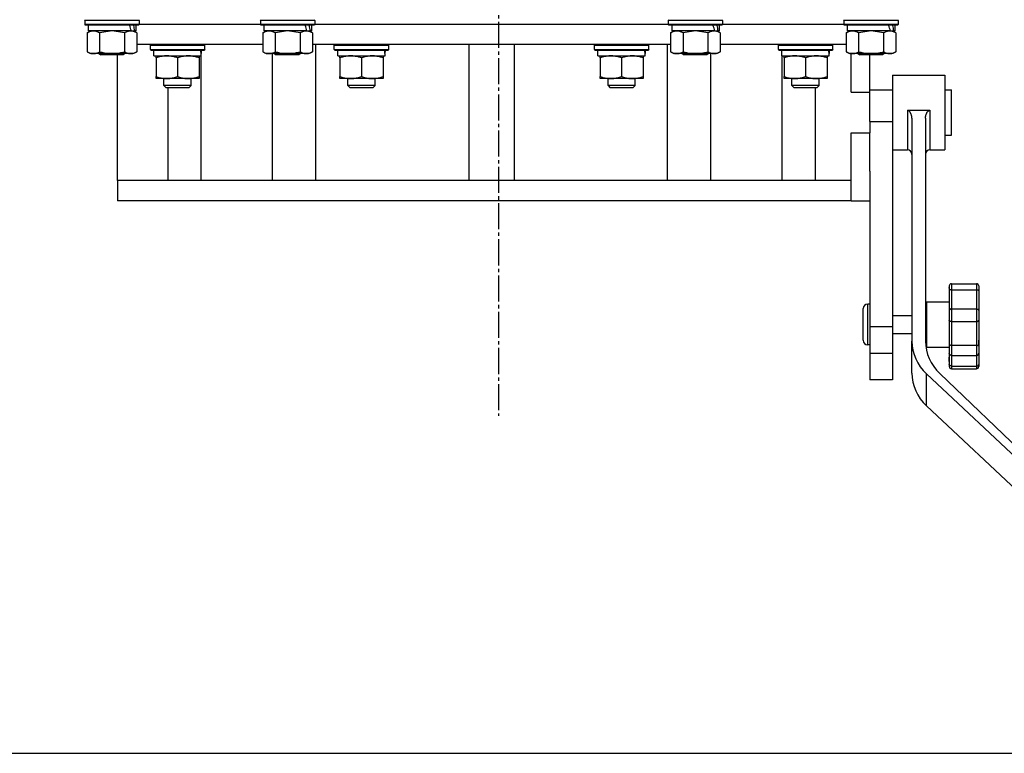
# Model space of a CAD drawing. Units: millimetres. Extents: x 0 to 26053, y -9 to 17820.
# Drawn here: x 3651 to 4086, y 10121 to 10445 of the extents above; entities that cross this region are included whole.
import ezdxf

# ---------------------------------------------------------------- set-up
doc = ezdxf.new("R2010")
doc.units = ezdxf.units.MM
doc.linetypes.add('K5LT_AXLED', pattern=[16, 11.5, -1.5, 1.5, -1.5])
doc.linetypes.add('K5LT_THIN', pattern=[0])
for name, color, linetype, true_color in [('OSI', 2, 'Continuous', 0xffff00), ('R', 1, 'Continuous', 0xff0000), ('WELDING', 7, 'Continuous', 0xffffff)]:
    doc.layers.add(name, color=color, linetype=linetype, true_color=true_color)

msp = doc.modelspace()

# ---------------------------------------------------------------- linework, layer by layer
at = {"layer": 'OSI', "color": 30, "linetype": 'K5LT_AXLED', "lineweight": 30, "true_color": 0xff8000}
msp.add_line((3862.7, 14491.92), (3862.7, 10269.92), dxfattribs=at)
at = {"layer": 'R', "color": 7, "linetype": 'K5LT_THIN', "lineweight": 30}
for p, q in [((3680.2, 10444.62), (3680.38, 10444.92)), ((3680.2, 10444.62), (3680.2, 10442.72)), ((3704.2, 10444.62), (3680.2, 10444.62)), ((3704.2, 10442.72), (3680.2, 10442.72)), ((3680.2, 10442.72), (3680.38, 10442.42)), ((3704.03, 10442.42), (3680.38, 10442.42)), ((3681.7, 10442.42), (3681.7, 10439.92)), ((3702.7, 10442.42), (3702.7, 10439.92)), ((3704.2, 10444.62), (3704.03, 10444.92)), ((3704.2, 10442.72), (3704.03, 10442.42)), ((3704.2, 10444.62), (3704.2, 10442.72)), ((3704.2, 10442.92), (3757.7, 10442.92)), ((3704.2, 10442.92), (3757.7, 10442.92)), ((3757.7, 10444.62), (3757.88, 10444.92)), ((3757.7, 10444.62), (3757.7, 10442.72)), ((3781.7, 10444.62), (3757.7, 10444.62)), ((3781.7, 10442.72), (3757.7, 10442.72)), ((3757.7, 10442.72), (3757.88, 10442.42)), ((3781.53, 10442.42), (3757.88, 10442.42)), ((3759.2, 10442.42), (3759.2, 10439.92)), ((3780.2, 10442.42), (3780.2, 10439.92)), ((3781.7, 10444.62), (3781.53, 10444.92)), ((3781.7, 10442.72), (3781.53, 10442.42)), ((3781.7, 10444.62), (3781.7, 10442.72)), ((3781.7, 10442.92), (3937.7, 10442.92)), ((3781.7, 10442.92), (3937.7, 10442.92)), ((3937.7, 10444.62), (3937.88, 10444.92)), ((3937.7, 10444.62), (3937.7, 10442.72)), ((3961.7, 10444.62), (3937.7, 10444.62)), ((3961.7, 10442.72), (3937.7, 10442.72)), ((3937.7, 10442.72), (3937.88, 10442.42)), ((3961.53, 10442.42), (3937.88, 10442.42)), ((3939.2, 10442.42), (3939.2, 10439.92)), ((3960.2, 10442.42), (3960.2, 10439.92)), ((3961.7, 10444.62), (3961.53, 10444.92)), ((3961.7, 10442.72), (3961.53, 10442.42)), ((3961.7, 10444.62), (3961.7, 10442.72)), ((3961.7, 10442.92), (4015.2, 10442.92)), ((3961.7, 10442.92), (4015.2, 10442.92)), ((4015.2, 10444.62), (4015.38, 10444.92)), ((4015.2, 10444.62), (4015.2, 10442.72)), ((4039.2, 10444.62), (4015.2, 10444.62)), ((4039.2, 10442.72), (4015.2, 10442.72)), ((4015.2, 10442.72), (4015.38, 10442.42)), ((4039.03, 10442.42), (4015.38, 10442.42)), ((4016.7, 10442.42), (4016.7, 10439.92)), ((4037.7, 10442.42), (4037.7, 10439.92)), ((4039.2, 10444.62), (4039.03, 10444.92)), ((4039.2, 10442.72), (4039.03, 10442.42)), ((4039.2, 10444.62), (4039.2, 10442.72)), ((3681.24, 10439.07), (3682.7, 10439.92)), ((3681.24, 10439.07), (3681.24, 10430.77)), ((3700.75, 10439.92), (3681.7, 10439.92)), ((3686.72, 10439.07), (3686.72, 10430.77)), ((3697.69, 10439.07), (3697.69, 10430.77)), ((3700.75, 10439.92), (3701.34, 10439.92)), ((3701.34, 10439.92), (3702.23, 10439.92)), ((3703.17, 10439.07), (3701.7, 10439.92)), ((3702.7, 10439.92), (3702.23, 10439.92)), ((3703.17, 10439.07), (3703.17, 10430.77)), ((3758.74, 10439.07), (3760.2, 10439.92)), ((3758.74, 10439.07), (3758.74, 10430.77)), ((3778.25, 10439.92), (3759.2, 10439.92)), ((3764.22, 10439.07), (3764.22, 10430.77)), ((3775.19, 10439.07), (3775.19, 10430.77)), ((3778.25, 10439.92), (3778.84, 10439.92)), ((3778.84, 10439.92), (3779.73, 10439.92)), ((3780.67, 10439.07), (3779.2, 10439.92)), ((3780.2, 10439.92), (3779.73, 10439.92)), ((3780.67, 10439.07), (3780.67, 10430.77)), ((3938.74, 10439.07), (3940.2, 10439.92)), ((3938.74, 10439.07), (3938.74, 10430.77)), ((3958.25, 10439.92), (3939.2, 10439.92)), ((3944.22, 10439.07), (3944.22, 10430.77)), ((3955.19, 10439.07), (3955.19, 10430.77)), ((3958.25, 10439.92), (3958.84, 10439.92)), ((3958.84, 10439.92), (3959.73, 10439.92)), ((3960.67, 10439.07), (3959.2, 10439.92)), ((3960.2, 10439.92), (3959.73, 10439.92)), ((3960.67, 10439.07), (3960.67, 10430.77)), ((4016.24, 10439.07), (4017.7, 10439.92)), ((4016.24, 10439.07), (4016.24, 10430.77)), ((4035.75, 10439.92), (4016.7, 10439.92)), ((4021.72, 10439.07), (4021.72, 10430.77)), ((4032.69, 10439.07), (4032.69, 10430.77)), ((4035.75, 10439.92), (4036.34, 10439.92)), ((4036.34, 10439.92), (4037.23, 10439.92)), ((4038.17, 10439.07), (4036.7, 10439.92)), ((4037.7, 10439.92), (4037.23, 10439.92)), ((4038.17, 10439.07), (4038.17, 10430.77)), ((3758.74, 10433.92), (3703.17, 10433.92)), ((3709.12, 10433.62), (3709.3, 10433.92)), ((3709.12, 10431.72), (3709.12, 10433.62)), ((3709.12, 10433.62), (3733.12, 10433.62)), ((3733.12, 10433.62), (3732.95, 10433.92)), ((3733.12, 10431.72), (3733.12, 10433.62)), ((3938.74, 10433.92), (3780.67, 10433.92)), ((3782.1, 10373.92), (3782.1, 10433.92)), ((3790.3, 10433.62), (3790.48, 10433.92)), ((3790.3, 10431.72), (3790.3, 10433.62)), ((3790.3, 10433.62), (3814.3, 10433.62)), ((3814.3, 10433.62), (3814.13, 10433.92)), ((3814.3, 10431.72), (3814.3, 10433.62)), ((3849.7, 10433.92), (3849.7, 10373.92)), ((3869.7, 10433.92), (3869.7, 10373.92)), ((3905.11, 10433.62), (3905.28, 10433.92)), ((3905.11, 10431.72), (3905.11, 10433.62)), ((3905.11, 10433.62), (3929.11, 10433.62)), ((3929.11, 10433.62), (3928.93, 10433.92)), ((3929.11, 10431.72), (3929.11, 10433.62)), ((3937.31, 10373.92), (3937.31, 10433.92)), ((4016.24, 10433.92), (3960.67, 10433.92)), ((3986.29, 10433.62), (3986.46, 10433.92)), ((3986.29, 10431.72), (3986.29, 10433.62)), ((3986.29, 10433.62), (4010.29, 10433.62)), ((4010.29, 10433.62), (4010.11, 10433.92)), ((4010.29, 10431.72), (4010.29, 10433.62)), ((3681.24, 10430.77), (3682.7, 10429.92)), ((3700.43, 10429.92), (3682.7, 10429.92)), ((3686.34, 10429.92), (3687.2, 10429.42)), ((3697.2, 10429.42), (3687.2, 10429.42)), ((3694.7, 10373.92), (3694.7, 10429.42)), ((3698.07, 10429.92), (3697.2, 10429.42)), ((3701.7, 10429.92), (3700.43, 10429.92)), ((3703.17, 10430.77), (3701.7, 10429.92)), ((3709.12, 10431.72), (3709.3, 10431.42)), ((3709.12, 10431.72), (3733.12, 10431.72)), ((3709.3, 10431.42), (3732.95, 10431.42)), ((3710.62, 10428.92), (3710.62, 10431.42)), ((3710.62, 10428.92), (3731.56, 10428.92)), ((3711.62, 10428.07), (3711.62, 10428.92)), ((3730.62, 10428.92), (3730.62, 10428.07)), ((3731.57, 10431.42), (3731.49, 10430.04)), ((3731.51, 10429.83), (3731.51, 10430.25)), ((3731.51, 10373.92), (3731.51, 10428.92)), ((3733.12, 10431.72), (3732.95, 10431.42)), ((3758.74, 10430.77), (3760.2, 10429.92)), ((3777.93, 10429.92), (3760.2, 10429.92)), ((3762.93, 10429.92), (3762.93, 10373.92)), ((3763.84, 10429.92), (3764.7, 10429.42)), ((3774.7, 10429.42), (3764.7, 10429.42)), ((3775.57, 10429.92), (3774.7, 10429.42)), ((3779.2, 10429.92), (3777.93, 10429.92)), ((3780.67, 10430.77), (3779.2, 10429.92)), ((3790.3, 10431.72), (3790.48, 10431.42)), ((3790.3, 10431.72), (3814.3, 10431.72)), ((3790.48, 10431.42), (3814.13, 10431.42)), ((3791.8, 10428.92), (3791.8, 10431.42)), ((3791.8, 10428.92), (3812.74, 10428.92)), ((3792.8, 10428.07), (3792.8, 10428.92)), ((3811.8, 10428.92), (3811.8, 10428.07)), ((3812.75, 10431.42), (3812.67, 10430.04)), ((3814.3, 10431.72), (3814.13, 10431.42)), ((3905.11, 10431.72), (3905.28, 10431.42)), ((3905.11, 10431.72), (3929.11, 10431.72)), ((3905.28, 10431.42), (3928.93, 10431.42)), ((3906.61, 10428.92), (3906.61, 10431.42)), ((3906.61, 10428.92), (3927.55, 10428.92)), ((3907.61, 10428.07), (3907.61, 10428.92)), ((3926.61, 10428.92), (3926.61, 10428.07)), ((3927.56, 10431.42), (3927.48, 10430.04)), ((3929.11, 10431.72), (3928.93, 10431.42)), ((3938.74, 10430.77), (3940.2, 10429.92)), ((3957.93, 10429.92), (3940.2, 10429.92)), ((3943.84, 10429.92), (3944.7, 10429.42)), ((3954.7, 10429.42), (3944.7, 10429.42)), ((3955.57, 10429.92), (3954.7, 10429.42)), ((3956.48, 10373.92), (3956.48, 10429.92)), ((3959.2, 10429.92), (3957.93, 10429.92)), ((3960.67, 10430.77), (3959.2, 10429.92)), ((3986.29, 10431.72), (3986.46, 10431.42)), ((3986.29, 10431.72), (4010.29, 10431.72)), ((3986.46, 10431.42), (4010.11, 10431.42)), ((3987.79, 10428.92), (3987.79, 10431.42)), ((3987.79, 10428.92), (4008.73, 10428.92)), ((3987.89, 10373.92), (3987.89, 10428.92)), ((3988.79, 10428.07), (3988.79, 10428.92)), ((4007.79, 10428.92), (4007.79, 10428.07)), ((4008.74, 10431.42), (4008.66, 10430.04)), ((4010.29, 10431.72), (4010.11, 10431.42)), ((4016.24, 10430.77), (4017.7, 10429.92)), ((4035.43, 10429.92), (4017.7, 10429.92)), ((4018.45, 10412.92), (4018.45, 10429.92)), ((4021.34, 10429.92), (4022.2, 10429.42)), ((4032.2, 10429.42), (4022.2, 10429.42)), ((4026.7, 10412.92), (4026.7, 10429.42)), ((4033.07, 10429.92), (4032.2, 10429.42)), ((4036.7, 10429.92), (4035.43, 10429.92)), ((4038.17, 10430.77), (4036.7, 10429.92)), ((3711.62, 10428.07), (3711.62, 10419.77)), ((3721.12, 10428.07), (3721.12, 10419.77)), ((3730.62, 10428.07), (3730.62, 10419.77)), ((3792.8, 10428.07), (3792.8, 10419.77)), ((3802.3, 10428.07), (3802.3, 10419.77)), ((3811.8, 10428.07), (3811.8, 10419.77)), ((3907.61, 10428.07), (3907.61, 10419.77)), ((3917.11, 10428.07), (3917.11, 10419.77)), ((3926.61, 10428.07), (3926.61, 10419.77)), ((3988.79, 10428.07), (3988.79, 10419.77)), ((3998.29, 10428.07), (3998.29, 10419.77)), ((4007.79, 10428.07), (4007.79, 10419.77)), ((4036.7, 10420.42), (4036.7, 10403.92)), ((4036.7, 10420.42), (4059.7, 10420.42)), ((4059.7, 10420.42), (4059.7, 10403.92)), ((3711.62, 10418.92), (3711.62, 10419.77)), ((3730.62, 10418.92), (3711.62, 10418.92)), ((3715.12, 10415.8), (3715.12, 10418.92)), ((3715.12, 10415.8), (3716.12, 10414.8)), ((3721.12, 10415.8), (3715.12, 10415.8)), ((3727.12, 10415.8), (3721.12, 10415.8)), ((3727.12, 10415.8), (3726.12, 10414.8)), ((3727.12, 10415.8), (3727.12, 10418.92)), ((3730.62, 10419.77), (3730.62, 10418.92)), ((3792.8, 10418.92), (3792.8, 10419.77)), ((3811.8, 10418.92), (3792.8, 10418.92)), ((3796.3, 10415.8), (3796.3, 10418.92)), ((3796.3, 10415.8), (3797.3, 10414.8)), ((3802.3, 10415.8), (3796.3, 10415.8)), ((3808.3, 10415.8), (3802.3, 10415.8)), ((3808.3, 10415.8), (3807.3, 10414.8)), ((3808.3, 10415.8), (3808.3, 10418.92)), ((3811.8, 10419.77), (3811.8, 10418.92)), ((3907.61, 10418.92), (3907.61, 10419.77)), ((3926.61, 10418.92), (3907.61, 10418.92)), ((3911.11, 10415.8), (3911.11, 10418.92)), ((3911.11, 10415.8), (3912.11, 10414.8)), ((3917.11, 10415.8), (3911.11, 10415.8)), ((3923.11, 10415.8), (3917.11, 10415.8)), ((3923.11, 10415.8), (3922.11, 10414.8)), ((3923.11, 10415.8), (3923.11, 10418.92)), ((3926.61, 10419.77), (3926.61, 10418.92)), ((3988.79, 10418.92), (3988.79, 10419.77)), ((4007.79, 10418.92), (3988.79, 10418.92)), ((3992.29, 10415.8), (3992.29, 10418.92)), ((3992.29, 10415.8), (3993.29, 10414.8)), ((3998.29, 10415.8), (3992.29, 10415.8)), ((4004.29, 10415.8), (3998.29, 10415.8)), ((4004.29, 10415.8), (4003.29, 10414.8)), ((4004.29, 10415.8), (4004.29, 10418.92)), ((4007.79, 10419.77), (4007.79, 10418.92)), ((3721.12, 10414.8), (3716.12, 10414.8)), ((3716.82, 10414.8), (3716.82, 10373.92)), ((3726.12, 10414.8), (3721.12, 10414.8)), ((3802.3, 10414.8), (3797.3, 10414.8)), ((3807.3, 10414.8), (3802.3, 10414.8)), ((3917.11, 10414.8), (3912.11, 10414.8)), ((3922.11, 10414.8), (3917.11, 10414.8)), ((3998.29, 10414.8), (3993.29, 10414.8)), ((4003.29, 10414.8), (3998.29, 10414.8)), ((4002.52, 10414.8), (4002.52, 10373.92)), ((4018.45, 10412.92), (4026.7, 10412.92)), ((4026.7, 10413.92), (4036.7, 10413.92)), ((4026.7, 10399.92), (4026.7, 10412.92)), ((4059.7, 10413.92), (4062.7, 10413.92)), ((4062.7, 10399.25), (4062.7, 10413.92)), ((4036.7, 10403.92), (4036.7, 10399.92)), ((4043.2, 10404.89), (4053.2, 10404.89)), ((4043.2, 10404.89), (4043.2, 10403.92)), ((4043.2, 10403.92), (4043.2, 10387.42)), ((4053.2, 10404.89), (4053.2, 10403.92)), ((4053.2, 10403.92), (4053.2, 10387.42)), ((4059.7, 10403.92), (4059.7, 10387.42)), ((4026.7, 10399.92), (4026.7, 10394.92)), ((4026.7, 10399.92), (4036.7, 10399.92)), ((4036.7, 10399.92), (4036.7, 10309.37)), ((4045.2, 10401.4), (4045.2, 10302.95)), ((4051.2, 10401.4), (4051.2, 10302.95)), ((4062.7, 10393.92), (4062.7, 10399.25)), ((4018.45, 10373.92), (4018.45, 10394.92)), ((4018.45, 10394.92), (4026.7, 10394.92)), ((4026.7, 10378.01), (4026.7, 10394.92)), ((4059.7, 10393.92), (4062.7, 10393.92)), ((4036.7, 10387.42), (4043.2, 10387.42)), ((4053.2, 10387.42), (4059.7, 10387.42)), ((4026.7, 10378.01), (4026.7, 10309.37)), ((3694.7, 10373.92), (3694.7, 10364.92)), ((3696.18, 10373.92), (3694.7, 10373.92)), ((4018.45, 10373.92), (3696.18, 10373.92)), ((4018.45, 10364.92), (4018.45, 10373.92)), ((4018.45, 10364.92), (3694.7, 10364.92)), ((4018.45, 10364.92), (4026.7, 10364.92)), ((4061.7, 10327.32), (4061.7, 10325.28)), ((4061.7, 10326.32), (4061.7, 10326.65)), ((4061.7, 10326.48), (4061.7, 10326.4)), ((4061.7, 10325.28), (4061.7, 10316.36)), ((4062.7, 10328.32), (4073.7, 10328.32)), ((4062.7, 10328.32), (4062.7, 10325.62)), ((4062.7, 10325.62), (4073.7, 10325.62)), ((4062.7, 10325.62), (4062.7, 10317.2)), ((4073.7, 10328.32), (4073.7, 10325.62)), ((4073.7, 10325.62), (4073.7, 10317.2)), ((4074.7, 10327.32), (4074.7, 10325.28)), ((4074.7, 10325.28), (4074.7, 10316.36)), ((4051.7, 10320.32), (4051.7, 10300.32)), ((4051.7, 10320.32), (4061.7, 10320.32)), ((4061.7, 10323.56), (4061.7, 10320.31)), ((4074.7, 10322.81), (4074.7, 10322.69)), ((4023.7, 10310.32), (4023.7, 10317.32)), ((4025.7, 10310.32), (4025.7, 10319.32)), ((4026.7, 10319.32), (4025.7, 10319.32)), ((4061.7, 10316.36), (4061.7, 10312.14)), ((4062.7, 10317.2), (4062.7, 10311.62)), ((4062.7, 10317.2), (4073.7, 10317.2)), ((4073.7, 10317.2), (4073.7, 10311.62)), ((4074.7, 10316.36), (4074.7, 10312.14)), ((4036.7, 10314.32), (4045.2, 10314.32)), ((4051.2, 10314.32), (4051.7, 10314.32)), ((4061.7, 10312.14), (4061.7, 10309.12)), ((4061.7, 10312.14), (4061.7, 10312.14)), ((4061.7, 10312.14), (4061.7, 10309.12)), ((4062.7, 10311.62), (4062.7, 10301.12)), ((4062.7, 10311.62), (4073.7, 10311.62)), ((4073.7, 10311.62), (4073.7, 10301.12)), ((4074.7, 10312.14), (4074.7, 10311.74)), ((4074.7, 10311.74), (4074.7, 10310.06)), ((4074.7, 10311.74), (4074.7, 10301.01)), ((4023.7, 10303.32), (4023.7, 10310.32)), ((4025.7, 10301.32), (4025.7, 10310.32)), ((4026.7, 10309.37), (4026.7, 10297.66)), ((4026.7, 10309.37), (4036.7, 10309.37)), ((4036.7, 10309.37), (4036.7, 10297.66)), ((4061.7, 10309.12), (4061.7, 10301.01)), ((4074.7, 10310.06), (4074.7, 10308.6)), ((4074.7, 10310.06), (4074.7, 10306.82)), ((4036.7, 10306.32), (4045.2, 10306.32)), ((4045.2, 10288.87), (4045.2, 10302.95)), ((4051.2, 10306.32), (4051.7, 10306.32)), ((4074.7, 10303.25), (4074.7, 10303.36)), ((4074.7, 10301.05), (4074.7, 10303.23)), ((4026.7, 10301.32), (4025.7, 10301.32)), ((4051.7, 10300.32), (4061.7, 10300.32)), ((4061.7, 10301.01), (4061.7, 10297.63)), ((4062.7, 10301.12), (4073.7, 10301.12)), ((4062.7, 10301.12), (4062.7, 10296.64)), ((4073.7, 10301.12), (4073.7, 10296.64)), ((4074.7, 10301.01), (4074.7, 10297.63)), ((4026.7, 10297.66), (4026.7, 10285.92)), ((4026.7, 10297.66), (4036.7, 10297.66)), ((4036.7, 10297.66), (4036.7, 10285.92)), ((4061.7, 10297.63), (4061.7, 10292.68)), ((4061.7, 10293.92), (4061.7, 10295.86)), ((4062.7, 10296.64), (4062.7, 10291.97)), ((4062.7, 10296.64), (4073.7, 10296.64)), ((4073.7, 10296.64), (4073.7, 10291.97)), ((4074.7, 10297.63), (4074.7, 10292.68)), ((4074.7, 10297.3), (4074.7, 10296.03)), ((4061.7, 10292.68), (4061.7, 10291.79)), ((4062.7, 10291.97), (4062.7, 10290.79)), ((4062.7, 10291.97), (4073.7, 10291.97)), ((4062.7, 10290.79), (4073.7, 10290.79)), ((4073.7, 10291.97), (4073.7, 10290.79)), ((4074.7, 10292.68), (4074.7, 10291.79)), ((4036.7, 10285.92), (4026.7, 10285.92)), ((4051.72, 10274.35), (4051.72, 10288.44)), ((4051.72, 10288.44), (4100.6, 10242.52)), ((4106.26, 10241.87), (4057.55, 10288.6)), ((4051.72, 10274.35), (4100.6, 10228.43)), ((3261.7, 10120.92), (4509.7, 10120.92))]:
    msp.add_line(p, q, dxfattribs=at)
for centre, radius, start, end in [((4043.2, 10385.42), 2, 0, 90), ((4053.2, 10385.42), 2, 90, 180), ((4062.7, 10327.32), 1, 90, 180), ((4073.7, 10327.32), 1, 0, 90), ((4025.7, 10317.32), 2, 90, 180), ((4025.7, 10303.32), 2, 180, 270), ((4062.7, 10291.79), 1, 180, 270), ((4073.7, 10291.79), 1, 270, 0)]:
    msp.add_arc(centre, radius, start, end, dxfattribs=at)
for centre, major_axis, ratio, start_param, end_param in [((3692.2, 10437.75), (6.17, -22.4), 0.379473, 1.563245, 1.675638), ((3692.2, 10444.84), (6.17, -22.4), 0.379473, 1.246058, 1.35866), ((3769.7, 10437.75), (6.17, -22.4), 0.379473, 1.563245, 1.675638), ((3769.7, 10444.84), (6.17, -22.4), 0.379473, 1.246058, 1.35866), ((3949.7, 10437.75), (6.17, -22.4), 0.379473, 1.563245, 1.675638), ((3949.7, 10444.84), (6.17, -22.4), 0.379473, 1.246058, 1.35866), ((4027.2, 10437.75), (6.17, -22.4), 0.379473, 1.563245, 1.675638), ((4027.2, 10444.84), (6.17, -22.4), 0.379473, 1.246058, 1.35866), ((3721.12, 10426.49), (0, 22.52), 0.466308, -1.46277, -1.350168), ((3802.3, 10426.49), (0, 22.52), 0.466308, -1.46277, -1.350168), ((3917.11, 10426.49), (0, 22.52), 0.466308, -1.46277, -1.350168), ((3998.29, 10426.49), (0, 22.52), 0.466308, -1.46277, -1.350168), ((4069.2, 10302.95), (-24, 0), 0.882948, 0, 0.754393), ((4075.2, 10302.95), (-24, 0), 0.882948, 0, 0.744005), ((4069.2, 10288.87), (-24, 0), 0.882948, 0, 0.754393)]:
    msp.add_ellipse(centre, major_axis=major_axis, ratio=ratio, start_param=start_param, end_param=end_param, dxfattribs=at)
at = {"layer": 'WELDING', "color": 7, "linetype": 'K5LT_THIN', "lineweight": 30}
for p, q in [((3686.79, 10439.09), (3686.72, 10439.07)), ((3692.2, 10439.92), (3686.79, 10439.09)), ((3697.69, 10439.07), (3692.2, 10439.92)), ((3764.29, 10439.09), (3764.22, 10439.07)), ((3769.7, 10439.92), (3764.29, 10439.09)), ((3775.19, 10439.07), (3769.7, 10439.92)), ((3944.29, 10439.09), (3944.22, 10439.07)), ((3949.7, 10439.92), (3944.29, 10439.09)), ((3955.19, 10439.07), (3949.7, 10439.92)), ((4021.79, 10439.09), (4021.72, 10439.07)), ((4027.2, 10439.92), (4021.79, 10439.09)), ((4032.69, 10439.07), (4027.2, 10439.92))]:
    msp.add_line(p, q, dxfattribs=at)
for points, knots in [([(3683.98, 10439.92), (3683.85, 10439.92), (3683.6, 10439.91), (3683.23, 10439.86), (3682.87, 10439.77), (3682.4, 10439.63), (3681.86, 10439.41), (3681.44, 10439.19), (3681.24, 10439.07)], [0, 0, 0, 0, 1.192024, 2.404251, 3.60809, 4.765234, 6.955738, 9, 9, 9, 9]), ([(3686.72, 10439.07), (3686.43, 10439.23), (3686, 10439.46), (3685.44, 10439.67), (3685.05, 10439.78), (3684.69, 10439.86), (3684.33, 10439.91), (3684.1, 10439.92), (3683.98, 10439.92)], [0, 0, 0, 0, 2.905563, 4.375924, 5.511195, 6.679161, 7.850161, 9, 9, 9, 9]), ([(3700.43, 10439.92), (3700.27, 10439.92), (3700, 10439.9), (3699.62, 10439.84), (3699.34, 10439.78), (3698.93, 10439.66), (3698.4, 10439.45), (3697.93, 10439.21), (3697.69, 10439.07)], [0, 0, 0, 0, 1.548206, 2.616755, 3.724998, 4.291764, 6.613357, 9, 9, 9, 9]), ([(3703.17, 10439.07), (3702.93, 10439.21), (3702.5, 10439.43), (3701.89, 10439.68), (3701.39, 10439.82), (3700.9, 10439.9), (3700.6, 10439.92), (3700.43, 10439.92)], [0, 0, 0, 0, 2.217775, 3.830428, 5.353122, 6.582558, 8, 8, 8, 8]), ([(3761.48, 10439.92), (3761.35, 10439.92), (3761.1, 10439.91), (3760.73, 10439.86), (3760.37, 10439.77), (3759.9, 10439.63), (3759.36, 10439.41), (3758.94, 10439.19), (3758.74, 10439.07)], [0, 0, 0, 0, 1.192024, 2.404251, 3.60809, 4.765234, 6.955738, 9, 9, 9, 9]), ([(3764.22, 10439.07), (3763.93, 10439.23), (3763.5, 10439.46), (3762.94, 10439.67), (3762.55, 10439.78), (3762.19, 10439.86), (3761.83, 10439.91), (3761.6, 10439.92), (3761.48, 10439.92)], [0, 0, 0, 0, 2.905563, 4.375924, 5.511195, 6.679161, 7.850161, 9, 9, 9, 9]), ([(3777.93, 10439.92), (3777.77, 10439.92), (3777.5, 10439.9), (3777.12, 10439.84), (3776.84, 10439.78), (3776.43, 10439.66), (3775.9, 10439.45), (3775.43, 10439.21), (3775.19, 10439.07)], [0, 0, 0, 0, 1.548206, 2.616755, 3.724998, 4.291764, 6.613357, 9, 9, 9, 9]), ([(3780.67, 10439.07), (3780.43, 10439.21), (3780, 10439.43), (3779.39, 10439.68), (3778.89, 10439.82), (3778.4, 10439.9), (3778.1, 10439.92), (3777.93, 10439.92)], [0, 0, 0, 0, 2.217775, 3.830428, 5.353122, 6.582558, 8, 8, 8, 8]), ([(3941.48, 10439.92), (3941.35, 10439.92), (3941.1, 10439.91), (3940.73, 10439.86), (3940.37, 10439.77), (3939.9, 10439.63), (3939.36, 10439.41), (3938.94, 10439.19), (3938.74, 10439.07)], [0, 0, 0, 0, 1.192024, 2.404251, 3.60809, 4.765234, 6.955738, 9, 9, 9, 9]), ([(3944.22, 10439.07), (3943.93, 10439.23), (3943.5, 10439.46), (3942.94, 10439.67), (3942.55, 10439.78), (3942.19, 10439.86), (3941.83, 10439.91), (3941.6, 10439.92), (3941.48, 10439.92)], [0, 0, 0, 0, 2.905563, 4.375924, 5.511195, 6.679161, 7.850161, 9, 9, 9, 9]), ([(3957.93, 10439.92), (3957.77, 10439.92), (3957.5, 10439.9), (3957.12, 10439.84), (3956.84, 10439.78), (3956.43, 10439.66), (3955.9, 10439.45), (3955.43, 10439.21), (3955.19, 10439.07)], [0, 0, 0, 0, 1.548206, 2.616755, 3.724998, 4.291764, 6.613357, 9, 9, 9, 9]), ([(3960.67, 10439.07), (3960.43, 10439.21), (3960, 10439.43), (3959.39, 10439.68), (3958.89, 10439.82), (3958.4, 10439.9), (3958.1, 10439.92), (3957.93, 10439.92)], [0, 0, 0, 0, 2.217775, 3.830428, 5.353122, 6.582558, 8, 8, 8, 8]), ([(4018.98, 10439.92), (4018.85, 10439.92), (4018.6, 10439.91), (4018.23, 10439.86), (4017.87, 10439.77), (4017.4, 10439.63), (4016.86, 10439.41), (4016.44, 10439.19), (4016.24, 10439.07)], [0, 0, 0, 0, 1.192024, 2.404251, 3.60809, 4.765234, 6.955738, 9, 9, 9, 9]), ([(4021.72, 10439.07), (4021.43, 10439.23), (4021, 10439.46), (4020.44, 10439.67), (4020.05, 10439.78), (4019.69, 10439.86), (4019.33, 10439.91), (4019.1, 10439.92), (4018.98, 10439.92)], [0, 0, 0, 0, 2.905563, 4.375924, 5.511195, 6.679161, 7.850161, 9, 9, 9, 9]), ([(4035.43, 10439.92), (4035.27, 10439.92), (4035, 10439.9), (4034.62, 10439.84), (4034.34, 10439.78), (4033.93, 10439.66), (4033.4, 10439.45), (4032.93, 10439.21), (4032.69, 10439.07)], [0, 0, 0, 0, 1.548206, 2.616755, 3.724998, 4.291764, 6.613357, 9, 9, 9, 9]), ([(4038.17, 10439.07), (4037.93, 10439.21), (4037.5, 10439.43), (4036.89, 10439.68), (4036.39, 10439.82), (4035.9, 10439.9), (4035.6, 10439.92), (4035.43, 10439.92)], [0, 0, 0, 0, 2.217775, 3.830428, 5.353122, 6.582558, 8, 8, 8, 8]), ([(3681.24, 10430.77), (3681.56, 10430.58), (3682.03, 10430.34), (3682.6, 10430.14), (3682.95, 10430.04), (3683.25, 10429.98), (3683.55, 10429.94), (3683.86, 10429.92), (3684.16, 10429.92), (3684.46, 10429.94), (3684.8, 10429.99), (3685.22, 10430.09), (3685.88, 10430.32), (3686.39, 10430.57), (3686.72, 10430.77)], [0, 0, 0, 0, 2.72415, 3.912285, 4.716446, 5.530362, 6.353984, 7.180289, 7.997717, 8.810544, 9.605533, 10.761675, 12.184093, 15, 15, 15, 15]), ([(3686.72, 10430.77), (3687.37, 10430.58), (3688.31, 10430.34), (3689.46, 10430.14), (3690.15, 10430.04), (3690.75, 10429.98), (3691.35, 10429.94), (3691.97, 10429.92), (3692.57, 10429.92), (3693.17, 10429.94), (3693.86, 10429.99), (3694.68, 10430.09), (3696, 10430.32), (3697.02, 10430.57), (3697.69, 10430.77)], [0, 0, 0, 0, 2.72415, 3.912285, 4.716446, 5.530362, 6.353984, 7.180289, 7.997717, 8.810544, 9.605533, 10.761675, 12.184093, 15, 15, 15, 15]), ([(3697.69, 10430.77), (3697.98, 10430.6), (3698.41, 10430.38), (3698.97, 10430.16), (3699.36, 10430.05), (3699.72, 10429.97), (3700.08, 10429.93), (3700.31, 10429.92), (3700.43, 10429.92)], [0, 0, 0, 0, 2.905563, 4.375924, 5.511195, 6.679161, 7.850161, 9, 9, 9, 9]), ([(3700.43, 10429.92), (3700.56, 10429.92), (3700.81, 10429.93), (3701.18, 10429.98), (3701.54, 10430.06), (3702.01, 10430.2), (3702.55, 10430.42), (3702.97, 10430.65), (3703.17, 10430.77)], [0, 0, 0, 0, 1.192024, 2.404251, 3.60809, 4.765234, 6.955738, 9, 9, 9, 9]), ([(3716.37, 10428.92), (3716.16, 10428.92), (3715.73, 10428.91), (3715.08, 10428.86), (3714.45, 10428.77), (3713.65, 10428.63), (3712.71, 10428.41), (3711.98, 10428.19), (3711.62, 10428.07)], [0, 0, 0, 0, 1.192024, 2.404251, 3.60809, 4.765234, 6.955738, 9, 9, 9, 9]), ([(3721.12, 10428.07), (3720.63, 10428.23), (3719.87, 10428.46), (3718.9, 10428.67), (3718.23, 10428.78), (3717.61, 10428.86), (3716.99, 10428.91), (3716.58, 10428.92), (3716.37, 10428.92)], [0, 0, 0, 0, 2.905563, 4.375924, 5.511195, 6.679161, 7.850161, 9, 9, 9, 9]), ([(3725.87, 10428.92), (3725.66, 10428.92), (3725.23, 10428.91), (3724.58, 10428.86), (3723.95, 10428.77), (3723.15, 10428.63), (3722.21, 10428.41), (3721.48, 10428.19), (3721.12, 10428.07)], [0, 0, 0, 0, 1.192024, 2.404251, 3.60809, 4.765234, 6.955738, 9, 9, 9, 9]), ([(3730.62, 10428.07), (3730.13, 10428.23), (3729.37, 10428.46), (3728.4, 10428.67), (3727.73, 10428.78), (3727.11, 10428.86), (3726.49, 10428.91), (3726.08, 10428.92), (3725.87, 10428.92)], [0, 0, 0, 0, 2.905563, 4.375924, 5.511195, 6.679161, 7.850161, 9, 9, 9, 9]), ([(3758.74, 10430.77), (3759.06, 10430.58), (3759.53, 10430.34), (3760.1, 10430.14), (3760.45, 10430.04), (3760.75, 10429.98), (3761.05, 10429.94), (3761.36, 10429.92), (3761.66, 10429.92), (3761.96, 10429.94), (3762.3, 10429.99), (3762.72, 10430.09), (3763.38, 10430.32), (3763.89, 10430.57), (3764.22, 10430.77)], [0, 0, 0, 0, 2.72415, 3.912285, 4.716446, 5.530362, 6.353984, 7.180289, 7.997717, 8.810544, 9.605533, 10.761675, 12.184093, 15, 15, 15, 15]), ([(3764.22, 10430.77), (3764.87, 10430.58), (3765.81, 10430.34), (3766.96, 10430.14), (3767.65, 10430.04), (3768.25, 10429.98), (3768.85, 10429.94), (3769.47, 10429.92), (3770.07, 10429.92), (3770.67, 10429.94), (3771.36, 10429.99), (3772.18, 10430.09), (3773.5, 10430.32), (3774.52, 10430.57), (3775.19, 10430.77)], [0, 0, 0, 0, 2.72415, 3.912285, 4.716446, 5.530362, 6.353984, 7.180289, 7.997717, 8.810544, 9.605533, 10.761675, 12.184093, 15, 15, 15, 15]), ([(3775.19, 10430.77), (3775.48, 10430.6), (3775.91, 10430.38), (3776.47, 10430.16), (3776.86, 10430.05), (3777.22, 10429.97), (3777.58, 10429.93), (3777.81, 10429.92), (3777.93, 10429.92)], [0, 0, 0, 0, 2.905563, 4.375924, 5.511195, 6.679161, 7.850161, 9, 9, 9, 9]), ([(3777.93, 10429.92), (3778.06, 10429.92), (3778.31, 10429.93), (3778.68, 10429.98), (3779.04, 10430.06), (3779.51, 10430.2), (3780.05, 10430.42), (3780.47, 10430.65), (3780.67, 10430.77)], [0, 0, 0, 0, 1.192024, 2.404251, 3.60809, 4.765234, 6.955738, 9, 9, 9, 9]), ([(3797.55, 10428.92), (3797.34, 10428.92), (3796.91, 10428.91), (3796.26, 10428.86), (3795.63, 10428.77), (3794.83, 10428.63), (3793.89, 10428.41), (3793.15, 10428.19), (3792.8, 10428.07)], [0, 0, 0, 0, 1.192024, 2.404251, 3.60809, 4.765234, 6.955738, 9, 9, 9, 9]), ([(3802.3, 10428.07), (3801.81, 10428.23), (3801.05, 10428.46), (3800.08, 10428.67), (3799.41, 10428.78), (3798.79, 10428.86), (3798.17, 10428.91), (3797.76, 10428.92), (3797.55, 10428.92)], [0, 0, 0, 0, 2.905563, 4.375924, 5.511195, 6.679161, 7.850161, 9, 9, 9, 9]), ([(3807.05, 10428.92), (3806.84, 10428.92), (3806.41, 10428.91), (3805.76, 10428.86), (3805.13, 10428.77), (3804.33, 10428.63), (3803.39, 10428.41), (3802.65, 10428.19), (3802.3, 10428.07)], [0, 0, 0, 0, 1.192024, 2.404251, 3.60809, 4.765234, 6.955738, 9, 9, 9, 9]), ([(3811.8, 10428.07), (3811.31, 10428.23), (3810.55, 10428.46), (3809.58, 10428.67), (3808.91, 10428.78), (3808.29, 10428.86), (3807.67, 10428.91), (3807.26, 10428.92), (3807.05, 10428.92)], [0, 0, 0, 0, 2.905563, 4.375924, 5.511195, 6.679161, 7.850161, 9, 9, 9, 9]), ([(3912.36, 10428.92), (3912.14, 10428.92), (3911.71, 10428.91), (3911.07, 10428.86), (3910.43, 10428.77), (3909.63, 10428.63), (3908.69, 10428.41), (3907.96, 10428.19), (3907.61, 10428.07)], [0, 0, 0, 0, 1.192024, 2.404251, 3.60809, 4.765234, 6.955738, 9, 9, 9, 9]), ([(3917.11, 10428.07), (3916.61, 10428.23), (3915.85, 10428.46), (3914.88, 10428.67), (3914.21, 10428.78), (3913.6, 10428.86), (3912.97, 10428.91), (3912.56, 10428.92), (3912.36, 10428.92)], [0, 0, 0, 0, 2.905563, 4.375924, 5.511195, 6.679161, 7.850161, 9, 9, 9, 9]), ([(3921.86, 10428.92), (3921.64, 10428.92), (3921.21, 10428.91), (3920.57, 10428.86), (3919.93, 10428.77), (3919.13, 10428.63), (3918.19, 10428.41), (3917.46, 10428.19), (3917.11, 10428.07)], [0, 0, 0, 0, 1.192024, 2.404251, 3.60809, 4.765234, 6.955738, 9, 9, 9, 9]), ([(3926.61, 10428.07), (3926.11, 10428.23), (3925.35, 10428.46), (3924.38, 10428.67), (3923.71, 10428.78), (3923.1, 10428.86), (3922.47, 10428.91), (3922.06, 10428.92), (3921.86, 10428.92)], [0, 0, 0, 0, 2.905563, 4.375924, 5.511195, 6.679161, 7.850161, 9, 9, 9, 9]), ([(3938.74, 10430.77), (3939.06, 10430.58), (3939.53, 10430.34), (3940.1, 10430.14), (3940.45, 10430.04), (3940.75, 10429.98), (3941.05, 10429.94), (3941.36, 10429.92), (3941.66, 10429.92), (3941.96, 10429.94), (3942.3, 10429.99), (3942.72, 10430.09), (3943.38, 10430.32), (3943.89, 10430.57), (3944.22, 10430.77)], [0, 0, 0, 0, 2.72415, 3.912285, 4.716446, 5.530362, 6.353984, 7.180289, 7.997717, 8.810544, 9.605533, 10.761675, 12.184093, 15, 15, 15, 15]), ([(3944.22, 10430.77), (3944.87, 10430.58), (3945.81, 10430.34), (3946.96, 10430.14), (3947.65, 10430.04), (3948.25, 10429.98), (3948.85, 10429.94), (3949.47, 10429.92), (3950.07, 10429.92), (3950.67, 10429.94), (3951.36, 10429.99), (3952.18, 10430.09), (3953.5, 10430.32), (3954.52, 10430.57), (3955.19, 10430.77)], [0, 0, 0, 0, 2.72415, 3.912285, 4.716446, 5.530362, 6.353984, 7.180289, 7.997717, 8.810544, 9.605533, 10.761675, 12.184093, 15, 15, 15, 15]), ([(3955.19, 10430.77), (3955.48, 10430.6), (3955.91, 10430.38), (3956.47, 10430.16), (3956.86, 10430.05), (3957.22, 10429.97), (3957.58, 10429.93), (3957.81, 10429.92), (3957.93, 10429.92)], [0, 0, 0, 0, 2.905563, 4.375924, 5.511195, 6.679161, 7.850161, 9, 9, 9, 9]), ([(3957.93, 10429.92), (3958.06, 10429.92), (3958.31, 10429.93), (3958.68, 10429.98), (3959.04, 10430.06), (3959.51, 10430.2), (3960.05, 10430.42), (3960.47, 10430.65), (3960.67, 10430.77)], [0, 0, 0, 0, 1.192024, 2.404251, 3.60809, 4.765234, 6.955738, 9, 9, 9, 9]), ([(3993.54, 10428.92), (3993.32, 10428.92), (3992.89, 10428.91), (3992.25, 10428.86), (3991.61, 10428.77), (3990.81, 10428.63), (3989.87, 10428.41), (3989.14, 10428.19), (3988.79, 10428.07)], [0, 0, 0, 0, 1.192024, 2.404251, 3.60809, 4.765234, 6.955738, 9, 9, 9, 9]), ([(3998.29, 10428.07), (3997.79, 10428.23), (3997.03, 10428.46), (3996.06, 10428.67), (3995.39, 10428.78), (3994.78, 10428.86), (3994.15, 10428.91), (3993.74, 10428.92), (3993.54, 10428.92)], [0, 0, 0, 0, 2.905563, 4.375924, 5.511195, 6.679161, 7.850161, 9, 9, 9, 9]), ([(4003.04, 10428.92), (4002.82, 10428.92), (4002.39, 10428.91), (4001.75, 10428.86), (4001.11, 10428.77), (4000.31, 10428.63), (3999.37, 10428.41), (3998.64, 10428.19), (3998.29, 10428.07)], [0, 0, 0, 0, 1.192024, 2.404251, 3.60809, 4.765234, 6.955738, 9, 9, 9, 9]), ([(4007.79, 10428.07), (4007.29, 10428.23), (4006.53, 10428.46), (4005.56, 10428.67), (4004.89, 10428.78), (4004.28, 10428.86), (4003.65, 10428.91), (4003.24, 10428.92), (4003.04, 10428.92)], [0, 0, 0, 0, 2.905563, 4.375924, 5.511195, 6.679161, 7.850161, 9, 9, 9, 9]), ([(4016.24, 10430.77), (4016.56, 10430.58), (4017.03, 10430.34), (4017.6, 10430.14), (4017.95, 10430.04), (4018.25, 10429.98), (4018.55, 10429.94), (4018.86, 10429.92), (4019.16, 10429.92), (4019.46, 10429.94), (4019.8, 10429.99), (4020.22, 10430.09), (4020.88, 10430.32), (4021.39, 10430.57), (4021.72, 10430.77)], [0, 0, 0, 0, 2.72415, 3.912285, 4.716446, 5.530362, 6.353984, 7.180289, 7.997717, 8.810544, 9.605533, 10.761675, 12.184093, 15, 15, 15, 15]), ([(4021.72, 10430.77), (4022.37, 10430.58), (4023.31, 10430.34), (4024.46, 10430.14), (4025.15, 10430.04), (4025.75, 10429.98), (4026.35, 10429.94), (4026.97, 10429.92), (4027.57, 10429.92), (4028.17, 10429.94), (4028.86, 10429.99), (4029.68, 10430.09), (4031, 10430.32), (4032.02, 10430.57), (4032.69, 10430.77)], [0, 0, 0, 0, 2.72415, 3.912285, 4.716446, 5.530362, 6.353984, 7.180289, 7.997717, 8.810544, 9.605533, 10.761675, 12.184093, 15, 15, 15, 15]), ([(4032.69, 10430.77), (4032.98, 10430.6), (4033.41, 10430.38), (4033.97, 10430.16), (4034.36, 10430.05), (4034.72, 10429.97), (4035.08, 10429.93), (4035.31, 10429.92), (4035.43, 10429.92)], [0, 0, 0, 0, 2.905563, 4.375924, 5.511195, 6.679161, 7.850161, 9, 9, 9, 9]), ([(4035.43, 10429.92), (4035.56, 10429.92), (4035.81, 10429.93), (4036.18, 10429.98), (4036.54, 10430.06), (4037.01, 10430.2), (4037.55, 10430.42), (4037.97, 10430.65), (4038.17, 10430.77)], [0, 0, 0, 0, 1.192024, 2.404251, 3.60809, 4.765234, 6.955738, 9, 9, 9, 9]), ([(3711.62, 10419.77), (3712.18, 10419.58), (3713, 10419.34), (3713.99, 10419.14), (3714.59, 10419.04), (3715.11, 10418.98), (3715.64, 10418.94), (3716.17, 10418.92), (3716.69, 10418.92), (3717.21, 10418.94), (3717.8, 10418.99), (3718.52, 10419.09), (3719.66, 10419.32), (3720.54, 10419.57), (3721.12, 10419.77)], [0, 0, 0, 0, 2.72415, 3.912285, 4.716446, 5.530362, 6.353984, 7.180289, 7.997717, 8.810544, 9.605533, 10.761675, 12.184093, 15, 15, 15, 15]), ([(3721.12, 10419.77), (3721.68, 10419.58), (3722.5, 10419.34), (3723.49, 10419.14), (3724.09, 10419.04), (3724.61, 10418.98), (3725.14, 10418.94), (3725.67, 10418.92), (3726.19, 10418.92), (3726.71, 10418.94), (3727.3, 10418.99), (3728.02, 10419.09), (3729.16, 10419.32), (3730.04, 10419.57), (3730.62, 10419.77)], [0, 0, 0, 0, 2.72415, 3.912285, 4.716446, 5.530362, 6.353984, 7.180289, 7.997717, 8.810544, 9.605533, 10.761675, 12.184093, 15, 15, 15, 15]), ([(3792.8, 10419.77), (3793.36, 10419.58), (3794.18, 10419.34), (3795.17, 10419.14), (3795.77, 10419.04), (3796.29, 10418.98), (3796.82, 10418.94), (3797.34, 10418.92), (3797.87, 10418.92), (3798.39, 10418.94), (3798.98, 10418.99), (3799.7, 10419.09), (3800.84, 10419.32), (3801.72, 10419.57), (3802.3, 10419.77)], [0, 0, 0, 0, 2.72415, 3.912285, 4.716446, 5.530362, 6.353984, 7.180289, 7.997717, 8.810544, 9.605533, 10.761675, 12.184093, 15, 15, 15, 15]), ([(3802.3, 10419.77), (3802.86, 10419.58), (3803.68, 10419.34), (3804.67, 10419.14), (3805.27, 10419.04), (3805.79, 10418.98), (3806.32, 10418.94), (3806.84, 10418.92), (3807.37, 10418.92), (3807.89, 10418.94), (3808.48, 10418.99), (3809.2, 10419.09), (3810.34, 10419.32), (3811.22, 10419.57), (3811.8, 10419.77)], [0, 0, 0, 0, 2.72415, 3.912285, 4.716446, 5.530362, 6.353984, 7.180289, 7.997717, 8.810544, 9.605533, 10.761675, 12.184093, 15, 15, 15, 15]), ([(3907.61, 10419.77), (3908.17, 10419.58), (3908.98, 10419.34), (3909.98, 10419.14), (3910.57, 10419.04), (3911.09, 10418.98), (3911.62, 10418.94), (3912.15, 10418.92), (3912.68, 10418.92), (3913.2, 10418.94), (3913.79, 10418.99), (3914.51, 10419.09), (3915.65, 10419.32), (3916.53, 10419.57), (3917.11, 10419.77)], [0, 0, 0, 0, 2.72415, 3.912285, 4.716446, 5.530362, 6.353984, 7.180289, 7.997717, 8.810544, 9.605533, 10.761675, 12.184093, 15, 15, 15, 15]), ([(3917.11, 10419.77), (3917.67, 10419.58), (3918.48, 10419.34), (3919.48, 10419.14), (3920.07, 10419.04), (3920.59, 10418.98), (3921.12, 10418.94), (3921.65, 10418.92), (3922.18, 10418.92), (3922.7, 10418.94), (3923.29, 10418.99), (3924.01, 10419.09), (3925.15, 10419.32), (3926.03, 10419.57), (3926.61, 10419.77)], [0, 0, 0, 0, 2.72415, 3.912285, 4.716446, 5.530362, 6.353984, 7.180289, 7.997717, 8.810544, 9.605533, 10.761675, 12.184093, 15, 15, 15, 15]), ([(3988.79, 10419.77), (3989.35, 10419.58), (3990.16, 10419.34), (3991.16, 10419.14), (3991.75, 10419.04), (3992.27, 10418.98), (3992.8, 10418.94), (3993.33, 10418.92), (3993.86, 10418.92), (3994.38, 10418.94), (3994.97, 10418.99), (3995.68, 10419.09), (3996.82, 10419.32), (3997.71, 10419.57), (3998.29, 10419.77)], [0, 0, 0, 0, 2.72415, 3.912285, 4.716446, 5.530362, 6.353984, 7.180289, 7.997717, 8.810544, 9.605533, 10.761675, 12.184093, 15, 15, 15, 15]), ([(3998.29, 10419.77), (3998.85, 10419.58), (3999.66, 10419.34), (4000.66, 10419.14), (4001.25, 10419.04), (4001.77, 10418.98), (4002.3, 10418.94), (4002.83, 10418.92), (4003.36, 10418.92), (4003.88, 10418.94), (4004.47, 10418.99), (4005.18, 10419.09), (4006.32, 10419.32), (4007.21, 10419.57), (4007.79, 10419.77)], [0, 0, 0, 0, 2.72415, 3.912285, 4.716446, 5.530362, 6.353984, 7.180289, 7.997717, 8.810544, 9.605533, 10.761675, 12.184093, 15, 15, 15, 15]), ([(4045.2, 10401.4), (4045.2, 10401.58), (4045.19, 10401.88), (4045.13, 10402.23), (4045.07, 10402.53), (4045, 10402.8), (4044.9, 10403.1), (4044.79, 10403.38), (4044.69, 10403.6), (4044.58, 10403.81), (4044.5, 10403.95), (4044.4, 10404.09), (4044.31, 10404.22), (4044.21, 10404.34), (4044.12, 10404.43), (4044.03, 10404.52), (4043.91, 10404.62), (4043.79, 10404.71), (4043.69, 10404.76), (4043.57, 10404.82), (4043.42, 10404.87), (4043.28, 10404.89), (4043.2, 10404.89)], [0, 0, 0, 0, 2.923006, 5.068783, 5.767819, 7.813437, 9.727839, 10.932263, 12.647423, 13.691257, 14.641392, 15.220166, 16.391835, 17.262389, 17.65548, 18.347252, 19.243533, 19.978856, 20.569729, 20.992584, 21.925869, 23, 23, 23, 23]), ([(4051.2, 10401.4), (4051.2, 10401.58), (4051.22, 10401.88), (4051.28, 10402.23), (4051.34, 10402.53), (4051.41, 10402.8), (4051.51, 10403.1), (4051.62, 10403.38), (4051.72, 10403.6), (4051.83, 10403.81), (4051.91, 10403.95), (4052.01, 10404.09), (4052.1, 10404.22), (4052.2, 10404.34), (4052.29, 10404.43), (4052.38, 10404.52), (4052.5, 10404.62), (4052.62, 10404.71), (4052.72, 10404.76), (4052.84, 10404.82), (4052.99, 10404.87), (4053.13, 10404.89), (4053.2, 10404.89)], [0, 0, 0, 0, 2.923006, 5.068783, 5.767819, 7.813437, 9.727839, 10.932263, 12.647423, 13.691257, 14.641392, 15.220166, 16.391835, 17.262389, 17.65548, 18.347252, 19.243533, 19.978856, 20.569729, 20.992584, 21.925869, 23, 23, 23, 23]), ([(4062.7, 10325.62), (4062.64, 10325.62), (4062.51, 10325.61), (4062.34, 10325.6), (4062.19, 10325.57), (4062.05, 10325.54), (4061.93, 10325.5), (4061.84, 10325.45), (4061.77, 10325.4), (4061.72, 10325.35), (4061.7, 10325.3), (4061.7, 10325.28)], [0, 0, 0, 0, 1.564375, 2.928676, 4.145153, 5.393687, 6.678712, 7.947749, 9.220336, 10.473482, 12, 12, 12, 12]), ([(4073.7, 10325.62), (4073.77, 10325.62), (4073.9, 10325.61), (4074.07, 10325.6), (4074.22, 10325.57), (4074.36, 10325.54), (4074.48, 10325.5), (4074.57, 10325.45), (4074.64, 10325.4), (4074.69, 10325.35), (4074.7, 10325.3), (4074.7, 10325.28)], [0, 0, 0, 0, 1.564375, 2.928676, 4.145153, 5.393687, 6.678712, 7.947749, 9.220336, 10.473482, 12, 12, 12, 12]), ([(4062.7, 10317.2), (4062.64, 10317.2), (4062.51, 10317.19), (4062.34, 10317.15), (4062.19, 10317.08), (4062.06, 10317), (4061.94, 10316.91), (4061.84, 10316.79), (4061.77, 10316.67), (4061.73, 10316.55), (4061.71, 10316.44), (4061.7, 10316.38), (4061.7, 10316.36)], [0, 0, 0, 0, 1.67327, 3.133806, 4.435461, 5.779772, 7.156552, 8.519617, 9.880209, 11.222542, 12.262487, 13, 13, 13, 13]), ([(4073.7, 10317.2), (4073.77, 10317.2), (4073.9, 10317.19), (4074.07, 10317.15), (4074.22, 10317.08), (4074.35, 10317), (4074.47, 10316.91), (4074.57, 10316.79), (4074.64, 10316.67), (4074.68, 10316.55), (4074.7, 10316.44), (4074.7, 10316.38), (4074.7, 10316.36)], [0, 0, 0, 0, 1.67327, 3.133806, 4.435461, 5.779772, 7.156552, 8.519617, 9.880209, 11.222542, 12.262487, 13, 13, 13, 13]), ([(4062.7, 10311.62), (4062.64, 10311.62), (4062.51, 10311.62), (4062.34, 10311.65), (4062.19, 10311.69), (4062.05, 10311.74), (4061.93, 10311.8), (4061.84, 10311.87), (4061.77, 10311.95), (4061.72, 10312.04), (4061.7, 10312.11), (4061.7, 10312.14)], [0, 0, 0, 0, 1.564375, 2.928676, 4.145153, 5.393687, 6.678712, 7.947749, 9.220336, 10.473482, 12, 12, 12, 12]), ([(4073.7, 10311.62), (4073.77, 10311.62), (4073.9, 10311.62), (4074.07, 10311.65), (4074.22, 10311.69), (4074.36, 10311.74), (4074.48, 10311.8), (4074.57, 10311.87), (4074.64, 10311.95), (4074.69, 10312.04), (4074.7, 10312.11), (4074.7, 10312.14)], [0, 0, 0, 0, 1.564375, 2.928676, 4.145153, 5.393687, 6.678712, 7.947749, 9.220336, 10.473482, 12, 12, 12, 12]), ([(4062.7, 10301.12), (4062.64, 10301.12), (4062.51, 10301.11), (4062.34, 10301.11), (4062.19, 10301.1), (4062.06, 10301.09), (4061.94, 10301.08), (4061.84, 10301.07), (4061.77, 10301.05), (4061.73, 10301.04), (4061.71, 10301.02), (4061.7, 10301.01), (4061.7, 10301.01)], [0, 0, 0, 0, 1.67327, 3.133806, 4.435461, 5.779772, 7.156552, 8.519617, 9.880209, 11.222542, 12.262487, 13, 13, 13, 13]), ([(4073.7, 10301.12), (4073.77, 10301.12), (4073.9, 10301.11), (4074.07, 10301.11), (4074.22, 10301.1), (4074.35, 10301.09), (4074.47, 10301.08), (4074.57, 10301.07), (4074.64, 10301.05), (4074.68, 10301.04), (4074.7, 10301.02), (4074.7, 10301.01), (4074.7, 10301.01)], [0, 0, 0, 0, 1.67327, 3.133806, 4.435461, 5.779772, 7.156552, 8.519617, 9.880209, 11.222542, 12.262487, 13, 13, 13, 13]), ([(4062.7, 10296.64), (4062.64, 10296.64), (4062.51, 10296.65), (4062.34, 10296.7), (4062.19, 10296.78), (4062.05, 10296.87), (4061.93, 10296.99), (4061.84, 10297.13), (4061.77, 10297.28), (4061.72, 10297.44), (4061.7, 10297.57), (4061.7, 10297.63)], [0, 0, 0, 0, 1.564375, 2.928676, 4.145153, 5.393687, 6.678712, 7.947749, 9.220336, 10.473482, 12, 12, 12, 12]), ([(4073.7, 10296.64), (4073.77, 10296.64), (4073.9, 10296.65), (4074.07, 10296.7), (4074.22, 10296.78), (4074.36, 10296.87), (4074.48, 10296.99), (4074.57, 10297.13), (4074.64, 10297.28), (4074.69, 10297.44), (4074.7, 10297.57), (4074.7, 10297.63)], [0, 0, 0, 0, 1.564375, 2.928676, 4.145153, 5.393687, 6.678712, 7.947749, 9.220336, 10.473482, 12, 12, 12, 12]), ([(4062.7, 10291.97), (4062.64, 10291.97), (4062.51, 10291.97), (4062.34, 10292.01), (4062.19, 10292.06), (4062.06, 10292.13), (4061.94, 10292.21), (4061.84, 10292.31), (4061.77, 10292.41), (4061.73, 10292.52), (4061.71, 10292.61), (4061.7, 10292.66), (4061.7, 10292.68)], [0, 0, 0, 0, 1.67327, 3.133806, 4.435461, 5.779771, 7.156551, 8.519614, 9.880201, 11.222472, 12.262418, 13, 13, 13, 13]), ([(4073.7, 10291.97), (4073.77, 10291.97), (4073.9, 10291.97), (4074.07, 10292.01), (4074.22, 10292.06), (4074.35, 10292.13), (4074.47, 10292.21), (4074.57, 10292.31), (4074.64, 10292.41), (4074.68, 10292.52), (4074.7, 10292.61), (4074.7, 10292.66), (4074.7, 10292.68)], [0, 0, 0, 0, 1.67327, 3.133806, 4.435461, 5.779771, 7.156551, 8.519614, 9.880201, 11.222472, 12.262418, 13, 13, 13, 13])]:
    msp.add_open_spline(points, degree=3, knots=knots, dxfattribs=at)

doc.saveas('drawing.dxf')
